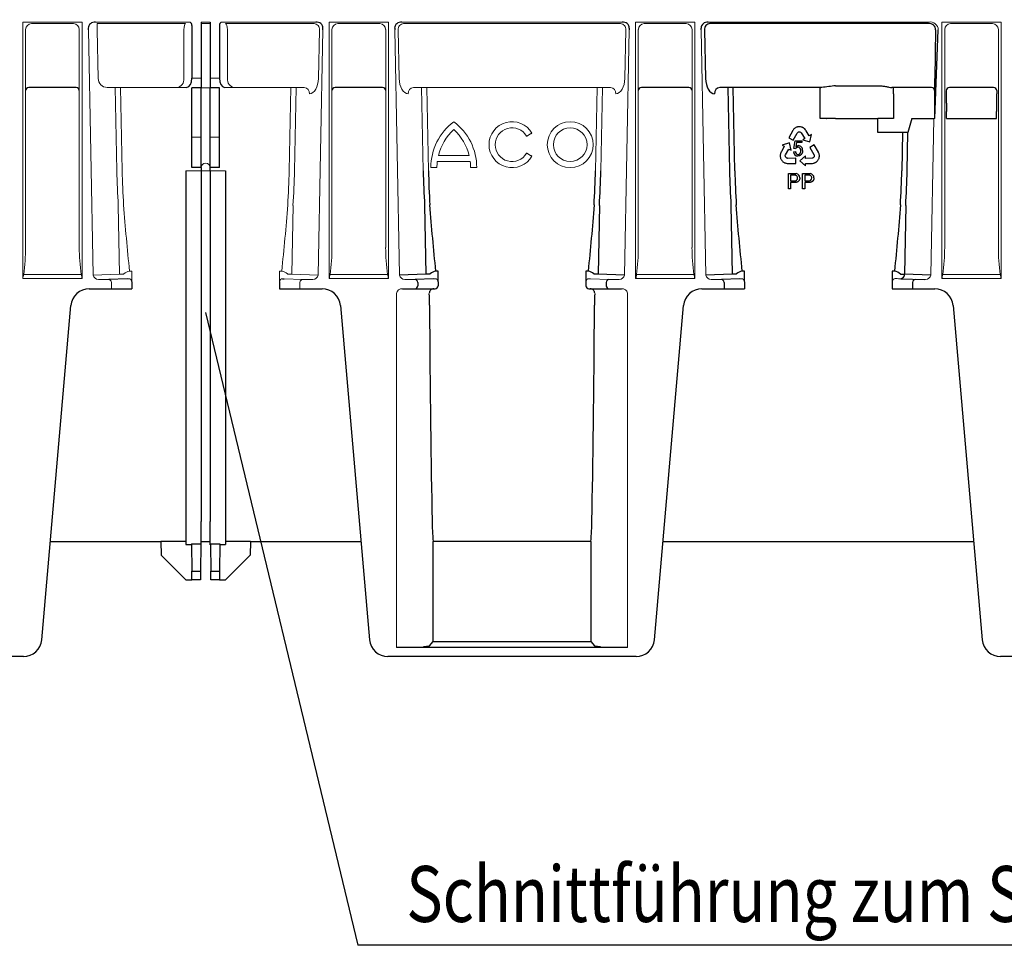
# Model space of a CAD drawing. Extents: x 7 to 1894, y 16 to 1336.
# Drawn here: x 594 to 916, y 765 to 1067 of the extents above; entities that cross this region are included whole.
import ezdxf

# ---------------------------------------------------------------- set-up
doc = ezdxf.new("R2010")
doc.units = 0
doc.header["$LTSCALE"] = 7
doc.header["$MEASUREMENT"] = 0
doc.layers.get('DEFPOINTS').update_dxf_attribs({"linetype": 'CONTINUOUS'})
for name, color, linetype in [('BEMASS', 3, 'CONTINUOUS'), ('DUENN-18', 94, 'CONTINUOUS'), ('SICHTBAR', 7, 'CONTINUOUS'), ('TEXT35', 132, 'CONTINUOUS')]:
    doc.layers.add(name, color=color, linetype=linetype)
doc.styles.add('BEMSTIL', font='isocp3.shx', dxfattribs={"width": 0.8})
doc.dimstyles.new('BEMASS', dxfattribs={"dimtxt": 3.5, "dimasz": 3.5, "dimexe": 1.4, "dimexo": 0, "dimgap": 2, "dimtad": 1, "dimtxsty": 'BEMSTIL', "dimcen": 3, "dimclrd": 3, "dimclre": 3, "dimclrt": 3, "dimadec": 0, "dimazin": 0, "dimtfac": 0.875, "dimtmove": 2, "dimatfit": 3, "dimfxl": 1, "dimtolj": 1, "dimlwd": 25, "dimlwe": 25, "dimarcsym": 0})

# ---------------------------------------------------------------- blocks, each defined once
blk = doc.blocks.new('*D3')
at = {"layer": 'BEMASS', "color": 3, "lineweight": 25, "transparency": 16777216}
for p, q in [((655.07, 1079.03), (655.07, 1145.28)), ((1155.07, 1082.03), (1155.07, 1145.28)), ((1132.32, 1132.28), (677.82, 1132.28))]:
    blk.add_line(p, q, dxfattribs=at)
at = {"layer": 'BEMASS', "color": 3, "transparency": 16777216}
for points in [[(677.82, 1136.08), (677.82, 1128.49), (655.07, 1132.28)], [(1132.32, 1136.08), (1132.32, 1128.49), (1155.07, 1132.28)]]:
    blk.add_solid(points, dxfattribs=at)
at = {"layer": 'DEFPOINTS', "color": 0, "transparency": 16777216}
for p in [(655.07, 1132.28), (1155.07, 1069.03), (655.07, 1066.03)]:
    blk.add_point(p, dxfattribs=at)
at = {"layer": 'BEMASS', "color": 4, "transparency": 16777216, "insert": (905.07, 1150.16), "char_height": 22.75, "attachment_point": 5, "style": 'BEMSTIL'}
blk.add_mtext('\\A1;500', dxfattribs=at)

msp = doc.modelspace()

# ---------------------------------------------------------------- linework, layer by layer
at = {"layer": 'DUENN-18', "lineweight": 0}
for p, q in [((598.38, 1065.53), (611.76, 1065.53)), ((611.76, 1065.53), (611.96, 1065.54)), ((648.55, 1065.53), (619.67, 1065.53)), ((619.67, 1063.53), (619.67, 1065.53)), ((656.57, 1065.53), (653.57, 1065.53)), ((690.48, 1065.53), (661.6, 1065.53)), ((698.38, 1065.53), (711.76, 1065.53)), ((790.48, 1065.53), (719.67, 1065.53)), ((798.38, 1065.53), (811.76, 1065.53)), ((898.38, 1065.53), (911.76, 1065.53)), ((596.31, 992.47), (596.31, 1063.59)), ((613.84, 1063.59), (613.84, 992.47)), ((619.99, 1047.66), (619.67, 1063.53)), ((647.98, 1047.66), (647.98, 1063.53)), ((662.17, 1063.53), (662.17, 1047.66)), ((691.9, 1047.63), (692.22, 1063.5)), ((696.31, 992.47), (696.31, 1063.59)), ((713.84, 1063.59), (713.84, 992.47)), ((717.93, 1063.5), (718.25, 1047.63)), ((791.9, 1047.63), (792.22, 1063.5)), ((796.31, 992.47), (796.31, 1063.59)), ((813.84, 1063.59), (813.84, 992.47)), ((896.31, 992.47), (896.31, 1063.59)), ((913.84, 1063.59), (913.84, 992.47)), ((645.71, 1044.66), (622.92, 1044.66)), ((625.53, 1044.66), (626.08, 1017.5)), ((627.81, 1017.53), (627.26, 1044.66)), ((648.87, 1044.72), (648.09, 1044.7)), ((653.57, 1047.72), (650.57, 1047.72)), ((659.57, 1047.72), (656.57, 1047.72)), ((661.28, 1044.72), (662.06, 1044.7)), ((687.23, 1044.66), (664.44, 1044.66)), ((682.89, 1044.66), (682.34, 1017.53)), ((684.07, 1017.5), (684.62, 1044.66)), ((787.23, 1044.66), (722.92, 1044.66)), ((725.53, 1044.66), (726.08, 1017.5)), ((727.81, 1017.53), (727.26, 1044.66)), ((782.89, 1044.66), (782.34, 1017.53)), ((784.07, 1017.5), (784.62, 1044.66)), ((656.57, 1044.53), (653.57, 1044.53)), ((653.57, 1028.53), (650.57, 1028.53)), ((659.57, 1028.53), (656.57, 1028.53)), ((760.27, 1029.03), (761.14, 1029.53)), ((731.06, 1022.53), (741.09, 1022.53)), ((761.14, 1022.53), (760.27, 1023.03)), ((741.45, 1020.53), (730.69, 1020.53)), ((656.57, 1017.53), (653.57, 1017.53)), ((729.07, 1018.53), (728.57, 1018.53)), ((729.07, 1018.53), (730.07, 1018.53)), ((730.57, 1018.53), (730.07, 1018.53)), ((742.07, 1018.53), (741.57, 1018.53)), ((742.07, 1018.53), (743.07, 1018.53)), ((743.57, 1018.53), (743.07, 1018.53)), ((626.56, 1006.16), (626.9, 983.76)), ((683.59, 1006.16), (683.25, 983.76)), ((614.47, 983.73), (595.68, 983.73)), ((626.9, 983.76), (618.39, 983.5)), ((630.98, 984.8), (630.21, 984.8)), ((630.98, 982.64), (630.98, 984.8)), ((679.17, 984.8), (679.17, 982.64)), ((679.94, 984.8), (679.17, 984.8)), ((691.76, 983.5), (683.25, 983.76)), ((714.47, 983.73), (695.68, 983.73)), ((814.47, 983.73), (795.68, 983.73)), ((914.47, 983.73), (895.68, 983.73)), ((624.29, 981.08), (624.29, 979.03)), ((630.98, 981.34), (630.98, 982.64)), ((679.17, 982.64), (679.17, 981.34))]:
    msp.add_line(p, q, dxfattribs=at)
at = {"layer": 'DUENN-18', "lineweight": 30}
for p, q in [((891.06, 1065.53), (819.67, 1065.53)), ((817.93, 1063.5), (818.25, 1047.63)), ((893.37, 1063.5), (893.05, 1047.66)), ((612.84, 1044.66), (597.31, 1044.66)), ((712.84, 1044.66), (697.31, 1044.66)), ((812.84, 1044.66), (797.31, 1044.66)), ((856.18, 1044.66), (822.92, 1044.66)), ((825.53, 1044.66), (826.08, 1017.5)), ((827.81, 1017.53), (827.26, 1044.66)), ((855.63, 1044.53), (855.72, 1044.63)), ((860.72, 1045.26), (874.53, 1045.26)), ((892.02, 1044.66), (879.07, 1044.66)), ((879.53, 1044.63), (879.56, 1044.59)), ((879.56, 1042.59), (879.56, 1044.59)), ((912.3, 1044.66), (897.85, 1044.66)), ((855.63, 1042.53), (855.63, 1044.53)), ((855.63, 1034.53), (855.63, 1042.53)), ((879.56, 1042.59), (879.56, 1039.53)), ((896.89, 1043.59), (896.85, 1043.66)), ((896.89, 1039.53), (896.89, 1042.59)), ((913.29, 1039.6), (913.29, 1042.66)), ((879.57, 1037.24), (879.59, 1034.53)), ((896.91, 1034.53), (896.9, 1036.82)), ((913.27, 1034.53), (913.28, 1036.89)), ((847.98, 1031.72), (847.73, 1031.59)), ((848.18, 1031.78), (847.98, 1031.72)), ((848.31, 1031.82), (848.18, 1031.78)), ((848.53, 1031.85), (848.31, 1031.82)), ((848.72, 1031.87), (848.53, 1031.85)), ((848.9, 1031.89), (848.72, 1031.87)), ((849.1, 1031.86), (848.9, 1031.89)), ((849.28, 1031.85), (849.1, 1031.86)), ((849.56, 1031.79), (849.28, 1031.85)), ((849.74, 1031.73), (849.56, 1031.79)), ((849.92, 1031.65), (849.74, 1031.73)), ((857.63, 1034.53), (855.63, 1034.53)), ((857.63, 1034.53), (857.72, 1034.53)), ((860.72, 1034.53), (857.72, 1034.53)), ((860.72, 1034.53), (874.53, 1034.53)), ((874.47, 1030.87), (874.47, 1034.53)), ((877.53, 1034.53), (874.53, 1034.53)), ((877.53, 1034.53), (877.59, 1034.53)), ((879.59, 1034.53), (877.59, 1034.53)), ((885.61, 1034.53), (884.32, 1030)), ((885.61, 1034.53), (892.79, 1034.53)), ((896.91, 1034.53), (913.27, 1034.53)), ((846.72, 1030.62), (845.43, 1028.3)), ((846.83, 1030.79), (846.72, 1030.62)), ((847, 1031.01), (846.83, 1030.79)), ((846.89, 1027.49), (848.16, 1029.79)), ((847.12, 1031.15), (847, 1031.01)), ((847.25, 1031.27), (847.12, 1031.15)), ((847.43, 1031.42), (847.25, 1031.27)), ((847.58, 1031.52), (847.43, 1031.42)), ((847.73, 1031.59), (847.58, 1031.52)), ((848.16, 1029.79), (848.23, 1029.92)), ((848.23, 1029.92), (848.36, 1030.03)), ((848.36, 1030.03), (848.48, 1030.11)), ((848.48, 1030.11), (848.63, 1030.19)), ((848.63, 1030.19), (848.79, 1030.22)), ((848.79, 1030.22), (848.94, 1030.22)), ((848.94, 1030.22), (849.08, 1030.2)), ((849.08, 1030.2), (849.24, 1030.14)), ((849.24, 1030.14), (849.4, 1030.05)), ((849.4, 1030.05), (849.52, 1029.93)), ((849.52, 1029.93), (850.66, 1028.04)), ((850.01, 1031.61), (849.92, 1031.65)), ((850.13, 1031.54), (850.01, 1031.61)), ((850.24, 1031.47), (850.13, 1031.54)), ((850.37, 1031.38), (850.24, 1031.47)), ((850.5, 1031.28), (850.37, 1031.38)), ((850.66, 1031.15), (850.5, 1031.28)), ((850.87, 1030.9), (850.66, 1031.15)), ((851.02, 1030.66), (850.87, 1030.9)), ((851.13, 1030.5), (851.02, 1030.66)), ((852.06, 1028.93), (851.13, 1030.5)), ((852.09, 1028.89), (852.06, 1028.93)), ((852.11, 1028.9), (852.09, 1028.89)), ((852.79, 1029.32), (852.11, 1028.9)), ((852.3, 1026.93), (852.79, 1029.32)), ((874.47, 1030.04), (874.47, 1030.87)), ((882.59, 1030.04), (874.47, 1030.04)), ((882.59, 1030.04), (882.34, 1017.53)), ((884.07, 1017.5), (884.32, 1030)), ((843.97, 1025.4), (843.06, 1023.83)), ((845.61, 1026.58), (843.28, 1025.86)), ((843.28, 1025.86), (843.98, 1025.46)), ((844, 1025.45), (843.97, 1025.4)), ((843.98, 1025.46), (844, 1025.45)), ((845.43, 1028.3), (846.89, 1027.49)), ((846.15, 1024.2), (845.61, 1026.58)), ((847.08, 1024.77), (847.51, 1027.32)), ((847.51, 1027.32), (849.72, 1027.32)), ((847.95, 1026.74), (847.71, 1025.4)), ((849.72, 1026.74), (847.95, 1026.74)), ((849.72, 1027.32), (849.72, 1026.74)), ((850.66, 1028.04), (849.96, 1027.61)), ((849.96, 1027.61), (852.3, 1026.93)), ((853.76, 1025.93), (852.31, 1025.09)), ((855.09, 1023.63), (853.76, 1025.93)), ((842.65, 1022.74), (842.63, 1022.58)), ((842.63, 1022.58), (842.63, 1022.45)), ((842.63, 1022.45), (842.63, 1022.31)), ((842.63, 1022.31), (842.63, 1022.22)), ((842.63, 1022.22), (842.65, 1022.01)), ((842.68, 1022.89), (842.65, 1022.74)), ((842.72, 1023.1), (842.68, 1022.89)), ((842.84, 1023.41), (842.72, 1023.1)), ((842.97, 1023.66), (842.84, 1023.41)), ((843.06, 1023.83), (842.97, 1023.66)), ((844.29, 1022.53), (844.34, 1022.7)), ((844.29, 1022.35), (844.29, 1022.53)), ((844.31, 1022.18), (844.29, 1022.35)), ((844.36, 1022.05), (844.31, 1022.18)), ((844.34, 1022.7), (845.43, 1024.61)), ((845.43, 1024.61), (846.15, 1024.2)), ((846.99, 1023.72), (847.56, 1023.78)), ((847.59, 1024.7), (847.08, 1024.77)), ((850.84, 1022.4), (849.05, 1020.74)), ((850.84, 1021.57), (850.84, 1022.4)), ((852.31, 1025.09), (853.63, 1022.82)), ((853.63, 1022.82), (853.71, 1022.68)), ((853.73, 1022.21), (853.67, 1022.06)), ((853.71, 1022.68), (853.74, 1022.52)), ((853.74, 1022.37), (853.73, 1022.21)), ((853.74, 1022.52), (853.74, 1022.37)), ((855.17, 1023.44), (855.09, 1023.63)), ((855.28, 1023.19), (855.17, 1023.44)), ((855.33, 1023), (855.28, 1023.19)), ((855.37, 1022.83), (855.33, 1023)), ((855.4, 1022.6), (855.37, 1022.83)), ((855.38, 1021.98), (855.4, 1022.26)), ((855.41, 1022.42), (855.4, 1022.6)), ((855.4, 1022.26), (855.41, 1022.42)), ((842.65, 1022.01), (842.69, 1021.83)), ((842.69, 1021.83), (842.77, 1021.56)), ((842.77, 1021.56), (842.85, 1021.39)), ((842.85, 1021.39), (842.92, 1021.21)), ((842.92, 1021.21), (843.03, 1021.05)), ((843.03, 1021.05), (843.13, 1020.9)), ((843.13, 1020.9), (843.27, 1020.73)), ((843.27, 1020.73), (843.36, 1020.63)), ((843.36, 1020.63), (843.52, 1020.48)), ((843.52, 1020.48), (843.75, 1020.32)), ((843.75, 1020.32), (843.89, 1020.23)), ((843.89, 1020.23), (844.05, 1020.15)), ((844.05, 1020.15), (844.26, 1020.06)), ((844.26, 1020.06), (844.43, 1020.01)), ((844.44, 1021.92), (844.36, 1022.05)), ((844.43, 1020.01), (844.61, 1019.97)), ((844.54, 1021.79), (844.44, 1021.92)), ((844.68, 1021.7), (844.54, 1021.79)), ((844.61, 1019.97), (844.88, 1019.93)), ((844.81, 1021.63), (844.68, 1021.7)), ((844.96, 1021.58), (844.81, 1021.63)), ((844.88, 1019.93), (845.09, 1019.91)), ((845.12, 1021.57), (844.96, 1021.58)), ((845.09, 1019.91), (847.75, 1019.91)), ((847.75, 1021.58), (845.12, 1021.57)), ((847.75, 1019.91), (847.75, 1021.58)), ((849.05, 1020.74), (850.84, 1019.09)), ((853.05, 1021.58), (850.84, 1021.57)), ((850.84, 1019.91), (850.89, 1019.91)), ((850.84, 1019.89), (850.84, 1019.91)), ((850.84, 1019.09), (850.84, 1019.89)), ((850.89, 1019.91), (852.71, 1019.91)), ((852.71, 1019.91), (852.9, 1019.91)), ((852.9, 1019.91), (853.18, 1019.92)), ((853.22, 1021.62), (853.05, 1021.58)), ((853.18, 1019.92), (853.51, 1019.97)), ((853.37, 1021.71), (853.22, 1021.62)), ((853.51, 1021.82), (853.37, 1021.71)), ((853.59, 1021.92), (853.51, 1021.82)), ((853.51, 1019.97), (853.71, 1020.04)), ((853.67, 1022.06), (853.59, 1021.92)), ((853.71, 1020.04), (853.86, 1020.1)), ((853.86, 1020.1), (854, 1020.16)), ((854, 1020.16), (854.12, 1020.22)), ((854.12, 1020.22), (854.24, 1020.29)), ((854.24, 1020.29), (854.32, 1020.34)), ((854.32, 1020.34), (854.48, 1020.47)), ((854.48, 1020.47), (854.63, 1020.59)), ((854.63, 1020.59), (854.82, 1020.79)), ((854.82, 1020.79), (854.92, 1020.95)), ((854.92, 1020.95), (855.05, 1021.1)), ((855.05, 1021.1), (855.13, 1021.27)), ((855.13, 1021.27), (855.21, 1021.44)), ((855.21, 1021.44), (855.29, 1021.64)), ((855.29, 1021.64), (855.33, 1021.77)), ((855.33, 1021.77), (855.38, 1021.98)), ((845.3, 1011.64), (845.3, 1016.64)), ((845.3, 1016.64), (847.13, 1016.64)), ((847.2, 1016.06), (846, 1016.06)), ((846, 1016.06), (846, 1014.27)), ((849.91, 1011.64), (849.91, 1016.64)), ((849.91, 1016.64), (851.75, 1016.64)), ((851.81, 1016.06), (850.62, 1016.06)), ((850.62, 1016.06), (850.62, 1014.27)), ((846, 1014.27), (847.21, 1014.27)), ((847.23, 1013.69), (846, 1013.69)), ((846, 1013.69), (846, 1011.64)), ((850.62, 1014.27), (851.82, 1014.27)), ((851.84, 1013.69), (850.62, 1013.69)), ((850.62, 1013.69), (850.62, 1011.64)), ((846, 1011.64), (845.3, 1011.64)), ((850.62, 1011.64), (849.91, 1011.64)), ((726.56, 1006.16), (726.9, 983.76)), ((783.59, 1006.16), (783.25, 983.76)), ((826.56, 1006.16), (826.9, 983.76)), ((883.59, 1006.16), (883.25, 983.76)), ((726.9, 983.76), (718.39, 983.5)), ((730.98, 984.8), (730.21, 984.8)), ((730.98, 982.64), (730.98, 984.8)), ((779.17, 984.8), (779.17, 982.64)), ((779.94, 984.8), (779.17, 984.8)), ((791.76, 983.5), (783.25, 983.76)), ((826.9, 983.76), (818.39, 983.5)), ((830.98, 984.8), (830.21, 984.8)), ((830.98, 982.64), (830.98, 984.8)), ((879.17, 984.8), (879.17, 982.64)), ((879.94, 984.8), (879.17, 984.8)), ((891.76, 983.5), (883.25, 983.76)), ((724.29, 981.08), (724.29, 980.03)), ((730.98, 981.34), (730.98, 982.64)), ((779.17, 982.64), (779.17, 981.34)), ((785.86, 981.08), (785.86, 980.03)), ((824.29, 981.08), (824.29, 979.03)), ((830.98, 981.34), (830.98, 982.64)), ((879.17, 982.64), (879.17, 981.34)), ((885.86, 981.08), (885.86, 979.03)), ((729.37, 863.98), (729.37, 896.53)), ((780.78, 896.53), (780.78, 863.98)), ((728.14, 862.51), (729.37, 863.98)), ((729.37, 863.98), (780.78, 863.98)), ((780.78, 863.98), (782.01, 862.51))]:
    msp.add_line(p, q, dxfattribs=at)
at = {"layer": 'DUENN-18', "lineweight": 0, "flags": 128}
for points in [[(760.27, 1029.03), (760.19, 1028.98), (760.11, 1028.93), (760.03, 1028.89), (759.96, 1028.85), (759.91, 1028.82), (759.87, 1028.8), (759.85, 1028.79), (759.84, 1028.78)], [(761.57, 1029.78), (761.56, 1029.78), (761.54, 1029.76), (761.5, 1029.74), (761.44, 1029.71), (761.38, 1029.67), (761.3, 1029.63), (761.22, 1029.58), (761.14, 1029.53)], [(759.84, 1023.28), (759.85, 1023.28), (759.87, 1023.26), (759.91, 1023.24), (759.96, 1023.21), (760.03, 1023.17), (760.11, 1023.13), (760.19, 1023.08), (760.27, 1023.03)], [(761.14, 1022.53), (761.22, 1022.48), (761.3, 1022.43), (761.38, 1022.39), (761.44, 1022.35), (761.5, 1022.32), (761.54, 1022.3), (761.56, 1022.29), (761.57, 1022.28)]]:
    msp.add_lwpolyline(points, dxfattribs=at)
at = {"layer": 'DUENN-18', "lineweight": 30, "flags": 128}
msp.add_lwpolyline([(884.32, 1030), (884.18, 1030.01), (884.01, 1030.01), (883.81, 1030.01), (883.59, 1030.02), (883.36, 1030.02), (883.11, 1030.03), (882.85, 1030.03), (882.59, 1030.04)], dxfattribs=at)
at = {"layer": 'DUENN-18', "lineweight": 0}
for radius in [7.5, 5.5]:
    msp.add_circle((774.07, 1026.03), radius, dxfattribs=at)
for centre, radius, start, end in [((598.41, 1063.46), 2.1, 95.8411, 176.4248), ((598.38, 1067.16), 1.63, 263.2865, 270.0214), ((611.74, 1063.46), 2.1, 3.5753, 84.1588), ((690.34, 1063.65), 1.89, 355.291, 85.5072), ((698.41, 1063.46), 2.1, 95.8411, 176.4248), ((698.38, 1067.16), 1.63, 263.2865, 270.0214), ((711.76, 1067.16), 1.63, 269.9786, 276.7135), ((711.74, 1063.46), 2.1, 3.5753, 84.1588), ((719.81, 1063.65), 1.89, 94.4928, 184.7089), ((790.34, 1063.65), 1.89, 355.2908, 85.5073), ((798.41, 1063.46), 2.1, 95.8411, 176.4248), ((798.38, 1067.16), 1.63, 263.2865, 270.0214), ((811.76, 1067.16), 1.63, 269.9786, 276.7135), ((811.74, 1063.46), 2.1, 3.5753, 84.1588), ((898.41, 1063.46), 2.1, 95.8411, 176.4248), ((898.38, 1067.16), 1.63, 263.2865, 270.0214), ((911.76, 1067.16), 1.63, 269.9786, 276.7135), ((911.74, 1063.46), 2.1, 3.5753, 84.1588), ((623.05, 1047.73), 3.07, 181.2119, 267.5834), ((645.25, 1047.36), 2.74, 279.5317, 6.2547), ((666.95, 1280.35), 235.7, 268.8128, 269.3908), ((664.9, 1047.36), 2.74, 173.7453, 260.4683), ((687.06, 1042.77), 1.91, 355.8798, 84.9269), ((723.09, 1042.77), 1.91, 95.073, 184.1204), ((787.06, 1042.77), 1.91, 355.8791, 84.9275), ((747.32, 1018.53), 18.75, 126.8699, 180), ((724.82, 1018.53), 18.75, 0, 53.1301), ((755.07, 1026.03), 7.5, 30, 330), ((747.32, 1018.53), 16.75, 132.1939, 166.1839), ((724.82, 1018.53), 16.75, 13.8161, 47.8061), ((755.07, 1026.03), 5.5, 30, 330), ((655.07, 1018.53), 1.5, 0, 180), ((747.32, 1018.53), 16.75, 173.1424, 180), ((724.82, 1018.53), 16.75, 0, 6.8576), ((876.41, 1022.54), 250.38, 181.1542, 183.7518), ((871.28, 1022.5), 243.52, 181.1704, 183.8043), ((438.87, 1022.5), 243.52, 356.1957, 358.8296), ((433.74, 1022.54), 250.38, 356.2482, 358.8458), ((531.94, 992.73), 64.37, 351.9601, 359.7665), ((673.91, 992.42), 60.08, 179.9539, 188.3196), ((631.94, 992.73), 64.37, 351.9601, 359.7665), ((773.91, 992.42), 60.08, 179.9539, 188.3196), ((731.94, 992.73), 64.37, 351.9601, 359.7665), ((873.91, 992.42), 60.08, 179.9539, 188.3196), ((831.94, 992.73), 64.37, 351.9601, 359.7665), ((973.91, 992.42), 60.08, 179.9539, 188.3196), ((631.61, 979.58), 5.41, 105.0311, 127.2807), ((678.79, 980.08), 4.86, 51.4351, 76.253), ((623.34, 981.14), 0.95, 356.7758, 85.0192)]:
    msp.add_arc(centre, radius, start, end, dxfattribs=at)
at = {"layer": 'DUENN-18', "lineweight": 30}
for centre, radius, start, end in [((819.81, 1063.65), 1.89, 94.4929, 184.709), ((891.26, 1063.43), 2.11, 1.7746, 95.4462), ((597.31, 1043.66), 1, 90.0059, 179.9878), ((612.84, 1043.66), 1, 0.0149, 89.9914), ((697.31, 1043.66), 1, 90.0059, 179.9878), ((712.84, 1043.66), 1, 0.0149, 89.9914), ((797.31, 1043.66), 1, 90.0059, 179.9878), ((812.84, 1043.66), 1, 0.0149, 89.9914), ((823.09, 1042.77), 1.91, 95.073, 184.1204), ((856.15, 1042.09), 2.57, 89.2758, 99.485), ((890.07, 805.38), 241.67, 96.9738, 98.0604), ((879.1, 1042.09), 2.57, 80.515, 90.7242), ((892.02, 1043.66), 1, 0.0139, 89.9932), ((897.85, 1043.66), 1, 90.0064, 179.9865), ((912.3, 1043.66), 1, 0.0122, 89.9941), ((867.06, 1042.84), 29.83, 359.5317, 1.452), ((943.12, 1042.91), 29.83, 178.548, 180.4683), ((1092.09, 1039.49), 212.53, 179.9888, 180.6066), ((1582.32, 1039.48), 685.43, 179.99588, 180.22227), ((227.86, 1039.55), 685.43, 359.77773, 0.00412), ((848.46, 1024.24), 1.48, 355.0742, 86.6151), ((848.39, 1023.75), 1.41, 181.1438, 270.9794), ((848.48, 1023.76), 0.917, 178.7771, 266.2271), ((848.41, 1024.25), 0.927, 90.2432, 151.2871), ((848.38, 1024.19), 0.987, 352.1343, 88.5355), ((976.41, 1022.54), 250.38, 181.1542, 183.7518), ((971.29, 1022.51), 243.54, 181.1705, 183.8042), ((538.85, 1022.51), 243.54, 356.1958, 358.8294), ((533.76, 1022.54), 250.36, 356.2481, 358.8458), ((1076.42, 1022.54), 250.4, 181.1543, 183.7517), ((1071.26, 1022.5), 243.5, 181.1703, 183.8043), ((847.5, 1015.25), 0.817, 355.2666, 70.2243), ((847.69, 1015.28), 1.33, 356.8247, 81.8706), ((852.11, 1015.25), 0.817, 355.2658, 70.2251), ((852.3, 1015.28), 1.33, 356.8263, 81.8698), ((638.85, 1022.51), 243.54, 356.1958, 358.8295), ((633.76, 1022.54), 250.36, 356.2482, 358.8459), ((847.4, 1015.16), 0.913, 258.0877, 1.2978), ((852.01, 1015.16), 0.913, 258.0873, 1.2983), ((731.61, 979.58), 5.41, 105.0329, 127.2788), ((778.79, 980.08), 4.86, 51.4364, 76.2517), ((831.61, 979.57), 5.41, 105.0404, 127.2715), ((878.53, 979.57), 5.42, 51.5978, 74.9445), ((881.83, 983.7), 1.42, 274.8874, 2.3257), ((723.34, 981.14), 0.95, 356.7758, 85.0194), ((786.81, 981.14), 0.95, 94.9797, 183.2252), ((823.34, 981.14), 0.95, 356.7748, 85.0203), ((886.81, 981.14), 0.95, 94.9816, 183.2233), ((723.35, 979.97), 0.94, 274.402, 3.8113), ((729.53, 977.58), 1.45, 89.6248, 181.8233), ((780.62, 977.58), 1.45, 358.1286, 90.424), ((786.8, 979.97), 0.94, 176.1884, 265.5983), ((789.45, 903.04), 60.44, 179.5384, 186.181), ((720.7, 903.04), 60.43, 353.8187, 0.4617), ((726.31, 873.42), 11.06, 269.0999, 279.5391), ((783.84, 873.42), 11.06, 260.461, 270.9)]:
    msp.add_arc(centre, radius, start, end, dxfattribs=at)
at = {"layer": 'DUENN-18', "lineweight": 0}
for centre, major_axis, ratio, start_param, end_param in [((648.55, 1063.53), (0, 2), 0.288675, 0, 1.570796), ((661.6, 1063.53), (0, 2), 0.288675, 4.712389, 6.283185), ((689.01, 1047.63), (0.15, 5), 0.576999, 3.176483, 4.729826), ((721.14, 1047.63), (-0.15, 5), 0.576999, 1.553359, 3.106702), ((789.01, 1047.63), (0.15, 5), 0.576999, 3.176483, 4.729826)]:
    msp.add_ellipse(centre, major_axis=major_axis, ratio=ratio, start_param=start_param, end_param=end_param, dxfattribs=at)
at = {"layer": 'DUENN-18', "lineweight": 30}
for centre, major_axis, ratio, start_param, end_param in [((821.14, 1047.63), (-0.15, 5), 0.576999, 1.553359, 3.106702), ((893.07, 1005.44), (0, 49.63), 0.000176, 5.33864, 5.729757), ((730.51, 1017.53), (0, 142.54), 0.017455, 1.883933, 2.497826), ((779.64, 1017.53), (0, 142.54), 0.017455, 3.78536, 4.399252)]:
    msp.add_ellipse(centre, major_axis=major_axis, ratio=ratio, start_param=start_param, end_param=end_param, dxfattribs=at)
at = {"layer": 'DUENN-18', "lineweight": 0}
for points, knots in [([(648.09, 1044.7), (647.95, 1044.7), (647.78, 1044.69), (647.42, 1044.69), (647.22, 1044.68), (646.8, 1044.68), (646.59, 1044.67), (646.15, 1044.67), (645.93, 1044.67), (645.71, 1044.66)], [0, 0, 0, 0, 0.25, 0.25, 0.5, 0.5, 0.75, 0.75, 1, 1, 1, 1]), ([(630.21, 984.8), (629.88, 988.35), (629.52, 991.91), (628.85, 999.09), (628.54, 1002.71), (628.3, 1006.35)], [0, 0, 0, 0, 0.5, 0.5, 1, 1, 1, 1]), ([(681.85, 1006.35), (681.61, 1002.71), (681.3, 999.09), (680.63, 991.91), (680.27, 988.35), (679.94, 984.8)], [0, 0, 0, 0, 0.5, 0.5, 1, 1, 1, 1]), ([(628.27, 983.82), (628.1, 983.81), (627.89, 983.8), (627.44, 983.78), (627.18, 983.77), (626.9, 983.76)], [0, 0, 0, 0, 0.5, 0.5, 1, 1, 1, 1]), ([(683.25, 983.76), (682.96, 983.77), (682.71, 983.78), (682.26, 983.8), (682.05, 983.81), (681.88, 983.82)], [0, 0, 0, 0, 0.5, 0.5, 1, 1, 1, 1])]:
    msp.add_open_spline(points, degree=3, knots=knots, dxfattribs=at)
at = {"layer": 'DUENN-18', "lineweight": 30}
for points, knots in [([(874.53, 1045.26), (874.95, 1045.26), (875.37, 1045.24), (876.2, 1045.15), (876.61, 1045.08), (877.39, 1044.94), (877.78, 1044.86), (878.48, 1044.73), (878.81, 1044.67), (879.07, 1044.66)], [0, 0, 0, 0, 0.25, 0.25, 0.5, 0.5, 0.75, 0.75, 1, 1, 1, 1]), ([(847.71, 1025.4), (847.74, 1025.43), (847.81, 1025.48), (847.91, 1025.54), (848.01, 1025.59), (848.12, 1025.64), (848.22, 1025.67), (848.33, 1025.7), (848.44, 1025.71), (848.51, 1025.72), (848.55, 1025.72)], [0, 0, 0, 0, 0.13575, 0.267198, 0.39471, 0.518524, 0.640579, 0.760812, 0.880363, 1, 1, 1, 1]), ([(848.42, 1022.85), (848.45, 1022.85), (848.51, 1022.85), (848.61, 1022.86), (848.7, 1022.89), (848.78, 1022.93), (848.86, 1022.97), (848.94, 1023.03), (849.02, 1023.1), (849.09, 1023.18), (849.15, 1023.26), (849.21, 1023.36), (849.25, 1023.46), (849.29, 1023.56), (849.32, 1023.68), (849.34, 1023.8), (849.35, 1023.92), (849.36, 1024.01), (849.36, 1024.06)], [0, 0, 0, 0, 0.056855, 0.111516, 0.16579, 0.220364, 0.27489, 0.33144, 0.389873, 0.451221, 0.513971, 0.577217, 0.641896, 0.708361, 0.77665, 0.847384, 0.922112, 1, 1, 1, 1]), ([(849.59, 1022.95), (849.55, 1022.9), (849.48, 1022.81), (849.36, 1022.68), (849.22, 1022.58), (849.08, 1022.49), (848.93, 1022.43), (848.77, 1022.38), (848.6, 1022.35), (848.48, 1022.35), (848.42, 1022.35)], [0, 0, 0, 0, 0.131231, 0.257405, 0.379271, 0.499671, 0.619514, 0.742168, 0.868163, 1, 1, 1, 1]), ([(849.94, 1024.11), (849.94, 1024.06), (849.93, 1023.95), (849.92, 1023.79), (849.89, 1023.63), (849.85, 1023.48), (849.8, 1023.34), (849.74, 1023.2), (849.67, 1023.07), (849.61, 1022.99), (849.59, 1022.95)], [0, 0, 0, 0, 0.133902, 0.26361, 0.390433, 0.514377, 0.636226, 0.757872, 0.878736, 1, 1, 1, 1]), ([(847.13, 1016.64), (847.21, 1016.64), (847.35, 1016.64), (847.55, 1016.63), (847.72, 1016.62), (847.83, 1016.6), (847.88, 1016.59)], [0, 0, 0, 0, 0.307163, 0.576853, 0.806633, 1, 1, 1, 1]), ([(847.77, 1016.02), (847.76, 1016.02), (847.73, 1016.03), (847.68, 1016.04), (847.62, 1016.05), (847.55, 1016.05), (847.47, 1016.06), (847.39, 1016.06), (847.29, 1016.06), (847.23, 1016.06), (847.2, 1016.06)], [0, 0, 0, 0, 0.076383, 0.165986, 0.270715, 0.388824, 0.520602, 0.666029, 0.825243, 1, 1, 1, 1]), ([(851.75, 1016.64), (851.83, 1016.64), (851.97, 1016.64), (852.17, 1016.63), (852.34, 1016.62), (852.44, 1016.6), (852.49, 1016.59)], [0, 0, 0, 0, 0.307163, 0.576853, 0.806633, 1, 1, 1, 1]), ([(852.39, 1016.02), (852.37, 1016.02), (852.34, 1016.03), (852.29, 1016.04), (852.23, 1016.05), (852.16, 1016.05), (852.09, 1016.06), (852, 1016.06), (851.91, 1016.06), (851.85, 1016.06), (851.81, 1016.06)], [0, 0, 0, 0, 0.076383, 0.165986, 0.270715, 0.388824, 0.520602, 0.666029, 0.825243, 1, 1, 1, 1]), ([(849.02, 1015.2), (849.01, 1015.15), (849.01, 1015.05), (848.99, 1014.9), (848.96, 1014.75), (848.92, 1014.62), (848.87, 1014.49), (848.8, 1014.36), (848.72, 1014.24), (848.63, 1014.13), (848.52, 1014.02), (848.39, 1013.93), (848.25, 1013.86), (848.08, 1013.8), (847.89, 1013.75), (847.69, 1013.71), (847.46, 1013.69), (847.31, 1013.69), (847.23, 1013.69)], [0, 0, 0, 0, 0.058048, 0.114213, 0.168892, 0.222626, 0.275651, 0.328725, 0.381659, 0.435953, 0.491264, 0.548993, 0.610417, 0.676248, 0.747409, 0.824866, 0.909026, 1, 1, 1, 1]), ([(853.63, 1015.2), (853.63, 1015.15), (853.63, 1015.05), (853.61, 1014.9), (853.58, 1014.75), (853.54, 1014.62), (853.48, 1014.49), (853.41, 1014.36), (853.34, 1014.24), (853.24, 1014.13), (853.14, 1014.02), (853.01, 1013.93), (852.86, 1013.86), (852.7, 1013.8), (852.51, 1013.75), (852.31, 1013.71), (852.08, 1013.69), (851.92, 1013.69), (851.84, 1013.69)], [0, 0, 0, 0, 0.058048, 0.114213, 0.168892, 0.222626, 0.275651, 0.328725, 0.381659, 0.435953, 0.491264, 0.548993, 0.610417, 0.676248, 0.747409, 0.824866, 0.909026, 1, 1, 1, 1]), ([(730.21, 984.8), (729.88, 988.35), (729.52, 991.91), (728.85, 999.09), (728.54, 1002.71), (728.3, 1006.35)], [0, 0, 0, 0, 0.5, 0.5, 1, 1, 1, 1]), ([(781.85, 1006.35), (781.61, 1002.71), (781.3, 999.09), (780.63, 991.91), (780.27, 988.35), (779.94, 984.8)], [0, 0, 0, 0, 0.5, 0.5, 1, 1, 1, 1]), ([(830.21, 984.8), (829.88, 988.35), (829.52, 991.91), (828.85, 999.09), (828.54, 1002.71), (828.3, 1006.35)], [0, 0, 0, 0, 0.5, 0.5, 1, 1, 1, 1]), ([(881.85, 1006.35), (881.61, 1002.72), (881.3, 999.11), (880.63, 991.93), (880.27, 988.36), (879.94, 984.8)], [0, 0, 0, 0, 0.5, 0.5, 1, 1, 1, 1]), ([(728.27, 983.82), (728.1, 983.81), (727.89, 983.8), (727.44, 983.78), (727.18, 983.77), (726.9, 983.76)], [0, 0, 0, 0, 0.5, 0.5, 1, 1, 1, 1]), ([(783.25, 983.76), (782.96, 983.77), (782.71, 983.78), (782.26, 983.8), (782.05, 983.81), (781.88, 983.82)], [0, 0, 0, 0, 0.5, 0.5, 1, 1, 1, 1]), ([(828.27, 983.82), (828.1, 983.81), (827.89, 983.8), (827.44, 983.78), (827.18, 983.77), (826.9, 983.76)], [0, 0, 0, 0, 0.5, 0.5, 1, 1, 1, 1]), ([(881.9, 983.82), (882.07, 983.81), (882.26, 983.8), (882.71, 983.78), (882.97, 983.77), (883.25, 983.76)], [0.0177651, 0.0177651, 0.0177651, 0.0177651, 0.5, 0.5, 1, 1, 1, 1])]:
    msp.add_open_spline(points, degree=3, knots=knots, dxfattribs=at)
at = {"layer": 'DUENN-18', "lineweight": 0}
for points in [[(595.68, 983.73), (595.58, 983.26), (595.48, 982.8), (595.37, 982.33)], [(614.47, 983.73), (614.57, 983.26), (614.67, 982.8), (614.77, 982.33)], [(628.33, 983.88), (628.31, 983.84), (628.29, 983.82), (628.27, 983.82)], [(695.68, 983.73), (695.58, 983.26), (695.48, 982.8), (695.37, 982.33)], [(714.47, 983.73), (714.57, 983.26), (714.67, 982.8), (714.77, 982.33)], [(795.68, 983.73), (795.58, 983.26), (795.48, 982.8), (795.37, 982.33)], [(814.47, 983.73), (814.57, 983.26), (814.67, 982.8), (814.77, 982.33)], [(895.68, 983.73), (895.58, 983.26), (895.48, 982.8), (895.37, 982.33)], [(914.47, 983.73), (914.57, 983.26), (914.67, 982.8), (914.77, 982.33)]]:
    msp.add_open_spline(points, degree=3, dxfattribs=at)
at = {"layer": 'DUENN-18', "lineweight": 30}
for points in [[(728.33, 983.88), (728.31, 983.84), (728.29, 983.82), (728.27, 983.82)], [(781.88, 983.82), (781.86, 983.82), (781.83, 983.84), (781.81, 983.88)], [(828.33, 983.88), (828.31, 983.84), (828.29, 983.82), (828.27, 983.82)], [(728.14, 973.62), (728.13, 974.92), (728.11, 976.22), (728.07, 977.53)], [(782.08, 977.53), (782.04, 976.22), (782.01, 974.92), (782.01, 973.62)]]:
    msp.add_open_spline(points, degree=3, dxfattribs=at)
at = {"layer": 'SICHTBAR', "lineweight": 0}
for p, q in [((595.37, 1066.03), (614.77, 1066.03)), ((595.37, 1066.03), (595.37, 982.33)), ((614.77, 982.33), (614.77, 1066.03)), ((650, 1066.03), (619.09, 1066.03)), ((656.57, 1066.03), (653.57, 1066.03)), ((691.06, 1066.03), (660.15, 1066.03)), ((695.37, 1066.03), (714.77, 1066.03)), ((695.37, 1066.03), (695.37, 982.33)), ((714.77, 982.33), (714.77, 1066.03)), ((791.06, 1066.03), (719.09, 1066.03)), ((795.37, 1066.03), (814.77, 1066.03)), ((795.37, 1066.03), (795.37, 982.33)), ((814.77, 982.33), (814.77, 1066.03)), ((891.06, 1066.03), (819.09, 1066.03)), ((895.37, 1066.03), (895.37, 982.33)), ((895.37, 1066.03), (914.77, 1066.03)), ((914.77, 982.33), (914.77, 1066.03)), ((618.39, 983.5), (616.78, 1063.5)), ((693.37, 1063.5), (691.76, 983.5)), ((718.39, 983.5), (716.78, 1063.5)), ((793.37, 1063.5), (791.76, 983.5)), ((818.39, 983.5), (816.78, 1063.5)), ((892.79, 1034.53), (891.76, 983.5)), ((893.07, 1034.53), (892.79, 1034.53)), ((653.57, 1017.53), (648.57, 1017.53)), ((661.57, 1017.53), (656.57, 1017.53)), ((595.37, 982.33), (614.77, 982.33)), ((686.72, 982.08), (680.71, 982.26)), ((685.86, 981.08), (685.86, 979.03)), ((695.37, 982.33), (714.77, 982.33)), ((786.72, 982.08), (780.71, 982.26)), ((795.37, 982.33), (814.77, 982.33)), ((880.17, 982.34), (880.45, 982.34)), ((895.37, 982.33), (914.77, 982.33)), ((717.36, 862.03), (717.36, 977.53)), ((792.79, 977.53), (792.79, 862.03))]:
    msp.add_line(p, q, dxfattribs=at)
at = {"layer": 'SICHTBAR'}
for p, q in [((616.78, 1063.5), (616.78, 1064)), ((693.37, 1063.5), (693.37, 1064)), ((716.78, 1064), (716.78, 1063.5)), ((793.37, 1064), (793.37, 1063.5)), ((816.78, 1063.5), (816.78, 1064)), ((893.07, 1034.53), (894.24, 1063.48)), ((680.17, 982.3), (680.71, 982.26))]:
    msp.add_line(p, q, dxfattribs=at)
at = {"layer": 'SICHTBAR', "lineweight": 30}
for p, q in [((650.57, 1064.91), (650.57, 1047.72)), ((653.57, 1066.03), (653.57, 1047.72)), ((656.57, 1066.03), (656.57, 1047.72)), ((659.57, 1064.91), (659.57, 1047.72)), ((653.57, 1047.72), (653.57, 1044.72)), ((653.57, 1044.72), (653.57, 1044.66)), ((656.57, 1047.72), (656.57, 1044.72)), ((656.57, 1044.72), (656.57, 1044.66)), ((653.57, 1044.56), (650.57, 1044.56)), ((650.57, 1028.53), (650.57, 1044.56)), ((653.57, 1028.53), (653.57, 1044.56)), ((659.57, 1044.56), (656.57, 1044.56)), ((656.57, 1028.53), (656.57, 1044.56)), ((659.57, 1028.53), (659.57, 1044.56)), ((650.57, 1027.78), (650.57, 1028.53)), ((653.57, 1027.78), (653.57, 1028.53)), ((656.57, 1027.78), (656.57, 1028.53)), ((659.57, 1027.78), (659.57, 1028.53)), ((650.57, 1018.53), (650.57, 1027.78)), ((653.57, 1018.53), (653.57, 1027.78)), ((656.57, 1018.53), (656.57, 1027.78)), ((659.57, 1018.53), (659.57, 1027.78)), ((648.57, 1017.53), (648.57, 903.14)), ((653.57, 1018.53), (650.57, 1018.53)), ((653.57, 1018.53), (653.57, 1017.53)), ((653.57, 1017.53), (653.57, 903.14)), ((659.57, 1018.53), (656.57, 1018.53)), ((656.57, 1017.53), (656.57, 1018.53)), ((656.57, 1017.53), (656.57, 903.14)), ((661.57, 1017.53), (661.57, 903.14)), ((629.44, 982.26), (623.43, 982.08)), ((630.98, 981.3), (630.98, 981.34)), ((630.98, 981.3), (630.98, 979.03)), ((679.17, 981.34), (679.17, 981.3)), ((679.17, 981.3), (679.17, 979.03)), ((729.44, 982.26), (723.43, 982.08)), ((730.98, 981.3), (730.98, 981.34)), ((730.98, 981.3), (730.98, 980.03)), ((779.17, 981.34), (779.17, 981.3)), ((779.17, 981.3), (779.17, 980.03)), ((829.44, 982.26), (823.43, 982.08)), ((830.98, 981.3), (830.98, 979.03)), ((879.17, 981.34), (879.17, 981.3)), ((879.17, 981.3), (879.17, 979.03)), ((881.95, 982.28), (889.75, 982.05)), ((617.07, 979.03), (619.96, 979.03)), ((619.96, 979.03), (624.29, 979.03)), ((624.29, 979.03), (630.31, 979.03)), ((630.31, 979.03), (630.98, 979.03)), ((679.17, 979.03), (679.84, 979.03)), ((679.84, 979.03), (685.86, 979.03)), ((685.86, 979.03), (690.19, 979.03)), ((690.19, 979.03), (693.08, 979.03)), ((719.38, 979.03), (719.96, 979.03)), ((719.96, 979.03), (723.43, 979.03)), ((723.43, 979.03), (729.44, 979.03)), ((729.44, 979.03), (729.98, 979.03)), ((780.17, 979.03), (780.71, 979.03)), ((780.71, 979.03), (786.72, 979.03)), ((786.72, 979.03), (790.19, 979.03)), ((790.19, 979.03), (790.77, 979.03)), ((817.07, 979.03), (819.96, 979.03)), ((819.96, 979.03), (824.29, 979.03)), ((824.29, 979.03), (830.31, 979.03)), ((830.31, 979.03), (830.98, 979.03)), ((879.17, 979.03), (879.84, 979.03)), ((879.84, 979.03), (885.86, 979.03)), ((885.86, 979.03), (890.19, 979.03)), ((890.19, 979.03), (893.08, 979.03)), ((601.55, 864.51), (611.09, 973.55)), ((699.06, 973.55), (708.6, 864.51)), ((801.55, 864.51), (811.09, 973.55)), ((899.06, 973.55), (908.6, 864.51)), ((648.57, 903.14), (648.57, 895.57)), ((653.57, 895.53), (653.57, 903.14)), ((656.57, 895.53), (656.57, 903.14)), ((661.57, 903.14), (661.57, 895.57)), ((604.35, 896.52), (640.47, 896.52)), ((648.57, 896.55), (640.47, 896.55)), ((640.47, 896.55), (640.5, 892.1)), ((648.57, 895.57), (650.47, 895.57)), ((650.47, 895.77), (653.48, 895.77)), ((650.47, 895.77), (650.55, 886.85)), ((653.48, 895.77), (653.4, 886.85)), ((653.47, 895.53), (653.57, 895.53)), ((653.57, 896.52), (656.57, 896.52)), ((653.57, 896.52), (656.57, 896.52)), ((656.57, 895.53), (656.67, 895.53)), ((656.67, 895.77), (659.68, 895.77)), ((656.67, 895.77), (656.75, 886.85)), ((659.68, 895.77), (659.6, 886.85)), ((659.68, 895.57), (661.57, 895.57)), ((669.68, 896.55), (661.57, 896.55)), ((669.68, 896.55), (669.65, 892.1)), ((669.68, 896.52), (705.8, 896.52)), ((780.78, 896.53), (729.37, 896.53)), ((804.35, 896.52), (905.8, 896.52)), ((640.5, 892.1), (648.57, 884.03)), ((661.57, 884.03), (669.65, 892.1)), ((648.57, 884.03), (650.57, 884.03)), ((650.55, 886.85), (653.4, 886.85)), ((650.57, 884.03), (650.55, 886.85)), ((653.37, 884.03), (650.57, 884.03)), ((653.4, 886.85), (653.37, 884.03)), ((656.75, 886.85), (659.6, 886.85)), ((656.77, 884.03), (656.75, 886.85)), ((659.57, 884.03), (656.77, 884.03)), ((659.6, 886.85), (659.57, 884.03)), ((659.57, 884.03), (661.57, 884.03)), ((792.79, 862.03), (717.36, 862.03)), ((595.58, 859.03), (514.57, 859.03)), ((795.58, 859.03), (714.57, 859.03)), ((963.19, 859.03), (914.57, 859.03))]:
    msp.add_line(p, q, dxfattribs=at)
for centre, radius, start, end in [((618.92, 1063.89), 2.15, 85.5793, 177.1996), ((649.21, 1064.92), 1.36, 359.7934, 54.8301), ((660.94, 1064.92), 1.36, 125.172, 180.2045), ((691.26, 1063.93), 2.11, 1.7753, 95.4459), ((718.92, 1063.89), 2.15, 85.5795, 177.1994), ((791.26, 1063.93), 2.11, 1.7754, 95.4458), ((818.92, 1063.89), 2.15, 85.5796, 177.1991), ((617.07, 973.03), 6, 90, 175), ((693.08, 973.03), 6, 5, 90), ((729.98, 980.03), 1, 270, 0), ((780.17, 980.03), 1, 180, 270), ((817.07, 973.03), 6, 90, 175), ((893.08, 973.03), 6, 5, 90), ((595.58, 865.03), 6, 270, 355), ((714.57, 865.03), 6, 185, 270), ((795.58, 865.03), 6, 270, 355), ((914.57, 865.03), 6, 185, 270)]:
    msp.add_arc(centre, radius, start, end, dxfattribs=at)
at = {"layer": 'SICHTBAR', "lineweight": 0}
for centre, radius, start, end in [((891.48, 1063.31), 2.76, 3.5752, 98.8318), ((620.07, 983.76), 1.7, 188.9404, 270.5354), ((690.08, 983.76), 1.7, 269.4646, 351.0596), ((720.07, 983.76), 1.7, 188.9403, 270.5355), ((790.08, 983.76), 1.7, 269.4646, 351.0593), ((820.07, 983.76), 1.7, 188.9407, 270.5354), ((890.08, 983.76), 1.7, 269.4643, 351.0601), ((620.48, 1107.84), 125.79, 269.9643, 271.3422), ((629.51, 985.36), 3.1, 268.7505, 278.7045), ((629.98, 981.3), 1, 0.0039, 90.0045), ((680.17, 981.3), 1, 89.9955, 179.9961), ((686.81, 981.14), 0.95, 94.9808, 183.2242), ((689.61, 1102.36), 120.31, 268.6264, 270.0671), ((720.48, 1107.84), 125.79, 269.9643, 271.3422), ((729.51, 985.36), 3.1, 268.7504, 278.7046), ((729.98, 981.3), 1, 0.0044, 90.0042), ((780.17, 981.3), 1, 89.9952, 179.9963), ((780.64, 985.36), 3.09, 261.2952, 271.2497), ((789.61, 1102.36), 120.31, 268.6264, 270.0671), ((820.48, 1107.84), 125.79, 269.9643, 271.3422), ((829.51, 985.36), 3.09, 268.7503, 278.7048), ((829.98, 981.3), 1, 0.0033, 90.0053), ((880.17, 981.34), 1, 89.9962, 179.9948), ((883.77, 1047.6), 65.34, 267.0889, 268.3996), ((719.16, 977.22), 1.82, 82.8397, 170.3339), ((791, 977.24), 1.81, 9.3245, 97.502)]:
    msp.add_arc(centre, radius, start, end, dxfattribs=at)
at = {"layer": 'SICHTBAR', "lineweight": 30}
for centre, start_param, end_param in [((648.84, 1047.72), 3.159046, 4.712389), ((661.31, 1047.72), 1.570796, 3.124139)]:
    msp.add_ellipse(centre, major_axis=(0, 3), ratio=0.57735, start_param=start_param, end_param=end_param, dxfattribs=at)
at = {"layer": 'SICHTBAR', "lineweight": 0}
for points in [[(681.88, 983.82), (681.86, 983.82), (681.83, 983.84), (681.81, 983.88)], [(620.4, 982.05), (620.3, 982.05), (620.19, 982.05), (620.09, 982.06)], [(690.06, 982.06), (689.95, 982.05), (689.85, 982.05), (689.75, 982.05)], [(720.4, 982.05), (720.3, 982.05), (720.19, 982.05), (720.09, 982.06)], [(790.06, 982.06), (789.95, 982.05), (789.85, 982.05), (789.75, 982.05)], [(820.4, 982.05), (820.3, 982.05), (820.19, 982.05), (820.09, 982.06)], [(890.06, 982.06), (889.95, 982.05), (889.85, 982.05), (889.75, 982.05)]]:
    msp.add_open_spline(points, degree=3, dxfattribs=at)
at = {"layer": 'SICHTBAR', "lineweight": 30}
msp.add_open_spline([(795.68, 983.73), (795.58, 983.26), (795.48, 982.8), (795.37, 982.33)], degree=3, dxfattribs=at)
at = {"layer": 'TEXT35'}
for p in [(655.04, 971.23), (952.25, 764.85)]:
    msp.add_line(p, (704.78, 764.85), dxfattribs=at)

# ---------------------------------------------------------------- texts
at = {"layer": 'TEXT35', "style": 'BEMSTIL', "width": 0.8}
msp.add_text('Schnittführung zum Sägen', height=18.252, dxfattribs=at).set_placement((720.58, 772.46))

# ---------------------------------------------------------------- dimensions: what is measured, and where the dimension line sits
at = {"layer": 'BEMASS'}
dim = msp.add_linear_dim(base=(655.07, 1132.28), p1=(1155.07, 1069.03), p2=(655.07, 1066.03), dimstyle='BEMASS', override={"dimscale": 6.5, "dimexe": 2, "dimexo": 2, "dimgap": 1, "dimdec": 0, "dimclrt": 4, "dimtdec": 0, "dimtmove": 0, "dimatfit": 0}, dxfattribs=at)
dim.commit()
dim.dimension.update_dxf_attribs({"geometry": '*D3', "text_midpoint": (905.07, 1150.16)})

doc.saveas('drawing.dxf')
